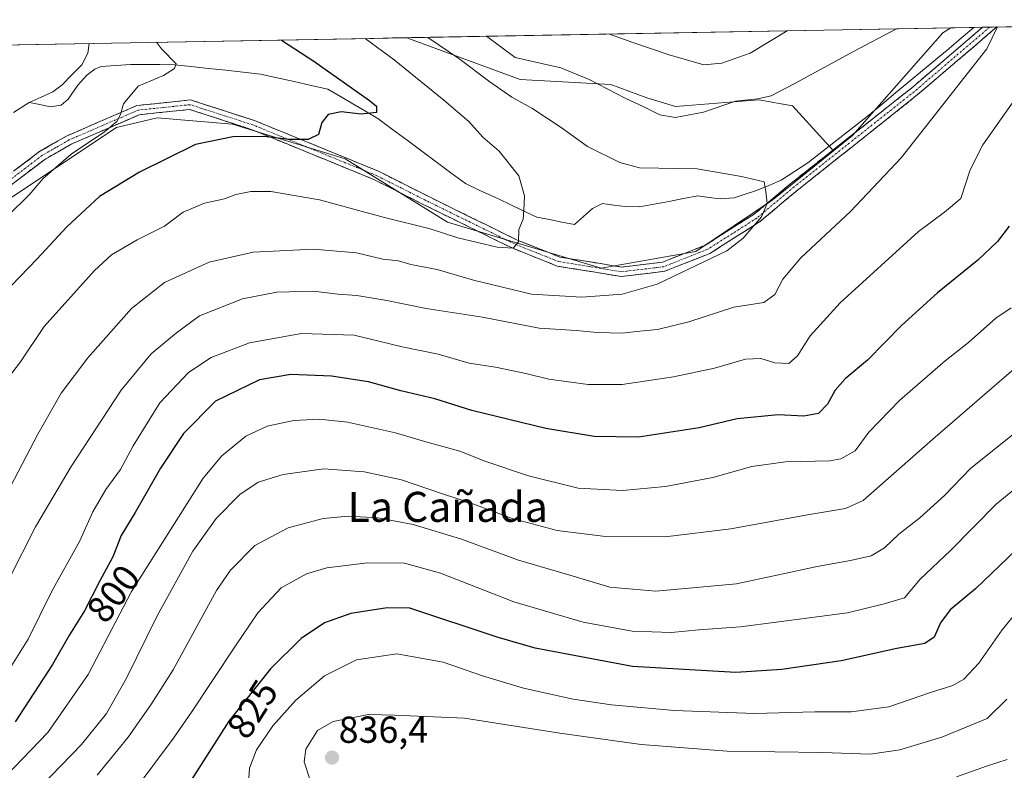
# Model space of a CAD drawing. Units: metres. Extents: x 624534 to 628001, y 4727240 to 4729616.
# Drawn here: x 626448 to 626711, y 4729395 to 4729595 of the extents above; entities that cross this region are included whole.
import ezdxf
from ezdxf.enums import TextEntityAlignment as Align

# ---------------------------------------------------------------- set-up
doc = ezdxf.new("R2010")
doc.units = ezdxf.units.M
doc.header["$MEASUREMENT"] = 0
doc.linetypes.add('TRAZO_Y_PUNTO', pattern=[1, 0.5, -0.25, 0, -0.25])
doc.linetypes.add('TRAZOSX2', pattern=[1.5, 1, -0.5])
for name, color, linetype, lineweight in [('Camino', 19, 'TRAZOSX2', 0), ('Camino Cxs', 19, 'Continuous', 0), ('Camino eje', 19, 'TRAZO_Y_PUNTO', 0), ('Carátula', 7, 'Continuous', 5), ('Corriente natural lineal', 142, 'Continuous', 13), ('Curva de nivel maestra', 36, 'Continuous', 30), ('Curva de nivel normal', 36, 'Continuous', 0), ('Entidad de ámbito territorial CxS', 92, 'Continuous', 0), ('Matorral CxS', 135, 'Continuous', 0), ('Municipio CxS', 142, 'Continuous', 0), ('Pastizal CxS', 92, 'Continuous', 0), ('Punto de cota en terreno', 7, 'Continuous', 0), ('Rótulo de curva de nivel directora', 19, 'Continuous', 0), ('Rótulo de punto de cota en terreno', 19, 'Continuous', 0), ('Texto cartográfico', 19, 'Continuous', 0)]:
    doc.layers.add(name, color=color, linetype=linetype, lineweight=lineweight)
doc.styles.add('Arial', font='txt', dxfattribs={"height": 0.2})

# ---------------------------------------------------------------- blocks, each defined once
blk = doc.blocks.new('*U150')
at = {"layer": 'Matorral CxS', "color": 135, "linetype": 'Continuous', "lineweight": 0}
blk.add_polyline3d([(626665.26, 4729560.09, 786.67), (626654.29, 4729572.05, 786.55), (626645.36, 4729573.72, 787.88), (626623.19, 4729571.88, 789.82), (626615.51, 4729574.22, 790.42), (626605.9, 4729577.79, 789.89), (626581.74, 4729579.07, 786.26), (626551.62, 4729590.24, 782.73), (626696.49, 4729592.88, 789.09), (626694.42, 4729591.51, 788.99), (626670.35, 4729564.21, 787.05), (626665.26, 4729560.09, 786.67)], close=True, dxfattribs=at)
blk = doc.blocks.new('*U158')
at = {"layer": 'Matorral CxS', "color": 135, "linetype": 'Continuous', "lineweight": 0}
blk.add_polyline3d([(626696.49, 4729592.88, 789.09), (626694.42, 4729591.51, 788.99), (626670.35, 4729564.21, 787.05), (626665.26, 4729560.09, 786.67)], dxfattribs=at)
blk = doc.blocks.new('*U163')
at = {"layer": 'Matorral CxS', "color": 135, "linetype": 'Continuous', "lineweight": 0}
blk.add_polyline3d([(626696.49, 4729592.88, 789.09), (626694.42, 4729591.51, 788.99), (626670.35, 4729564.21, 787.05), (626665.26, 4729560.09, 786.67)], dxfattribs=at)
blk = doc.blocks.new('*U171')
at = {"layer": 'Curva de nivel normal', "color": 36, "linetype": 'Continuous', "lineweight": 0}
blk.add_polyline3d([(626723.66, 4729493.15, 815), (626710.66, 4729482.55, 815), (626701.84, 4729475.55, 815), (626694.79, 4729468.3, 815), (626688.22, 4729462.3, 815), (626682.68, 4729457.97, 815), (626678.88, 4729454.33, 815), (626675.26, 4729452.19, 815), (626669.75, 4729450.92, 815), (626660.86, 4729449.37, 815), (626639.44, 4729444.77, 815), (626617.93, 4729442.78, 815), (626605.67, 4729443.82, 815), (626595, 4729447.08, 815), (626581.34, 4729451.09, 815), (626566.16, 4729456.69, 815), (626553.28, 4729460.53, 815), (626543.83, 4729462.31, 815), (626536.09, 4729462.8, 815), (626529.33, 4729462.11, 815), (626520.02, 4729459.68, 815), (626511.07, 4729454.95, 815), (626504.62, 4729448.35, 815), (626500.91, 4729442.94, 815), (626489.36, 4729421.85, 815), (626483.35, 4729412.51, 815), (626477.38, 4729403.93, 815), (626469.14, 4729393.74, 815)], dxfattribs=at)
blk = doc.blocks.new('*U180')
at = {"layer": 'Curva de nivel normal', "color": 36, "linetype": 'Continuous', "lineweight": 0}
blk.add_polyline3d([(626715.99, 4729504.27, 810), (626691.76, 4729483.29, 810), (626673.16, 4729466.98, 810), (626668.47, 4729464.83, 810), (626658.37, 4729463.12, 810), (626637.89, 4729459.41, 810), (626620.44, 4729457.25, 810), (626604.49, 4729457.32, 810), (626591.67, 4729459, 810), (626579.67, 4729462.11, 810), (626568.72, 4729466.24, 810), (626560.85, 4729468.78, 810), (626550.18, 4729472.42, 810), (626540.19, 4729474.62, 810), (626529.46, 4729475.38, 810), (626518.61, 4729473.88, 810), (626512, 4729471.81, 810), (626507.13, 4729468.56, 810), (626500.81, 4729462.15, 810), (626494.62, 4729453.42, 810), (626485.1, 4729436.26, 810), (626476.95, 4729419.62, 810), (626471.62, 4729410.23, 810), (626464.88, 4729401.96, 810), (626451.43, 4729387.98, 810)], dxfattribs=at)
blk = doc.blocks.new('*U181')
at = {"layer": 'Curva de nivel normal', "color": 36, "linetype": 'Continuous', "lineweight": 0}
blk.add_polyline3d([(626540.51, 4729590.03, 780), (626548.26, 4729584.36, 780), (626561.49, 4729573.61, 780), (626568.13, 4729567.91, 780), (626571.8, 4729563.75, 780), (626576.17, 4729560.05, 780), (626581.46, 4729553.42, 780), (626582.98, 4729548.12, 780), (626582.78, 4729544.26, 780), (626582.55, 4729541.87, 780), (626581.46, 4729539.13, 780), (626581.3, 4729535.84, 780), (626579.94, 4729534.2, 780), (626575.67, 4729534.41, 780), (626565.2, 4729536.9, 780), (626557.82, 4729539.29, 780), (626545.66, 4729542.31, 780), (626528.29, 4729547.07, 780), (626515.35, 4729549.25, 780), (626510.01, 4729549.24, 780), (626506.01, 4729548.5, 780), (626503.01, 4729547.35, 780), (626497.68, 4729546.14, 780), (626492.01, 4729543.75, 780), (626487.01, 4729540.04, 780), (626479.74, 4729536.38, 780), (626472.94, 4729532.38, 780), (626468.41, 4729528.24, 780), (626455.02, 4729513.3, 780), (626448.65, 4729503.93, 780), (626444.93, 4729499.01, 780)], dxfattribs=at)
blk = doc.blocks.new('*U185')
at = {"layer": 'Curva de nivel normal', "color": 36, "linetype": 'Continuous', "lineweight": 0}
blk.add_polyline3d([(626557.2, 4729590.34, 785), (626565.41, 4729584.67, 785), (626573.74, 4729578.47, 785), (626579.6, 4729574.38, 785), (626584.88, 4729571.44, 785), (626592.68, 4729566.29, 785), (626599.68, 4729561.25, 785), (626608.32, 4729557, 785), (626613.54, 4729555.56, 785), (626628.97, 4729555.32, 785), (626640.72, 4729553.31, 785), (626646.75, 4729551.86, 785), (626647.26, 4729549.2, 785), (626647.56, 4729546.08, 785), (626646.09, 4729542.54, 785), (626641.16, 4729536.8, 785), (626636.82, 4729533.44, 785), (626618.29, 4729524.55, 785), (626608.96, 4729521.9, 785), (626598.23, 4729521.08, 785), (626584.82, 4729521.95, 785), (626569.32, 4729525.63, 785), (626559.67, 4729528.48, 785), (626552.68, 4729529.86, 785), (626549.35, 4729530.8, 785), (626545.2, 4729531.23, 785), (626538.16, 4729532.92, 785), (626526.63, 4729533.92, 785), (626510.62, 4729533.11, 785), (626498.9, 4729530.42, 785), (626487.01, 4729525.04, 785), (626478.25, 4729518.09, 785), (626466.6, 4729504.93, 785), (626459.5, 4729495.54, 785), (626453.27, 4729484.64, 785), (626444.96, 4729468.64, 785)], dxfattribs=at)
blk = doc.blocks.new('*U186')
at = {"layer": 'Curva de nivel normal', "color": 36, "linetype": 'Continuous', "lineweight": 0}
blk.add_polyline3d([(626445.36, 4729542.86, 770), (626451.02, 4729548.42, 770), (626454.69, 4729552.72, 770), (626462.16, 4729559.24, 770), (626471.07, 4729565.19, 770), (626474.34, 4729567.92, 770), (626475.3, 4729569.8, 770), (626476.14, 4729572.59, 770), (626480.01, 4729577.29, 770), (626486.8, 4729580.13, 770), (626489.69, 4729582.07, 770), (626490.14, 4729583.3, 770), (626486.22, 4729587.26, 770), (626484.9, 4729589.02, 770)], dxfattribs=at)
blk = doc.blocks.new('*U188')
at = {"layer": 'Curva de nivel normal', "color": 36, "linetype": 'Continuous', "lineweight": 0}
blk.add_polyline3d([(626712.57, 4729518.3, 805), (626708.47, 4729515.49, 805), (626701.23, 4729509.08, 805), (626695.01, 4729504.12, 805), (626682.89, 4729493.66, 805), (626674.66, 4729485.14, 805), (626671, 4729480.18, 805), (626667.23, 4729478.08, 805), (626664.26, 4729477.49, 805), (626652.44, 4729477.23, 805), (626643.5, 4729475.98, 805), (626633.13, 4729473.12, 805), (626620.52, 4729470.65, 805), (626609.05, 4729469.64, 805), (626597.25, 4729470.27, 805), (626583.96, 4729473.52, 805), (626572.68, 4729477.38, 805), (626565.68, 4729480.06, 805), (626556.66, 4729482.61, 805), (626548.61, 4729485.02, 805), (626535.82, 4729487.78, 805), (626528.22, 4729488.61, 805), (626521.47, 4729488.27, 805), (626514.35, 4729486.71, 805), (626508.68, 4729484.12, 805), (626502.28, 4729478.86, 805), (626497.35, 4729472.9, 805), (626478.26, 4729442.74, 805), (626466.69, 4729420.58, 805), (626455.94, 4729405.11, 805), (626444.8, 4729393.49, 805)], dxfattribs=at)
blk = doc.blocks.new('*U189')
at = {"layer": 'Curva de nivel normal', "color": 36, "linetype": 'Continuous', "lineweight": 0}
for points in [[(626445.64, 4729446.06, 790), (626452.67, 4729459.9, 790), (626462.15, 4729475.99, 790), (626475.53, 4729496.37, 790), (626483.49, 4729505.99, 790), (626490.22, 4729511.64, 790), (626496.33, 4729516.19, 790), (626507.82, 4729520.64, 790), (626517, 4729522.46, 790), (626526.75, 4729522.7, 790), (626533.17, 4729521.96, 790), (626538.27, 4729521.56, 790), (626546.29, 4729520.25, 790), (626556.77, 4729518.08, 790), (626571.71, 4729515.76, 790), (626586.82, 4729512.88, 790), (626596.71, 4729512.26, 790), (626602.34, 4729511.68, 790), (626609, 4729511.56, 790), (626613.67, 4729512.08, 790), (626618.35, 4729512.49, 790), (626626.73, 4729514.56, 790), (626638.68, 4729518.42, 790), (626646.67, 4729519.71, 790), (626649.67, 4729521.84, 790), (626651.8, 4729525.95, 790), (626656.54, 4729531.56, 790), (626669.75, 4729543.94, 790), (626683.31, 4729558.2, 790), (626706.07, 4729587.24, 790), (626708.94, 4729593.11, 790)], [(626682, 4729592.62, 790), (626670.58, 4729586.59, 790), (626654.61, 4729577.86, 790), (626648.63, 4729574.77, 790), (626644.97, 4729573.95, 790), (626639.11, 4729573.36, 790), (626630.65, 4729570.44, 790), (626623.19, 4729569.02, 790), (626618.97, 4729569.72, 790), (626614.95, 4729571.76, 790), (626609.74, 4729574.15, 790), (626600.19, 4729579.14, 790), (626592.6, 4729582.23, 790), (626580.45, 4729584.95, 790), (626572.81, 4729590.62, 790)]]:
    blk.add_polyline3d(points, dxfattribs=at)
blk = doc.blocks.new('*U190')
at = {"layer": 'Curva de nivel normal', "color": 36, "linetype": 'Continuous', "lineweight": 0}
blk.add_polyline3d([(626711.5, 4729397.94, 840), (626706.02, 4729396.21, 840), (626698, 4729393.29, 840)], dxfattribs=at)
blk = doc.blocks.new('*U192')
at = {"layer": 'Curva de nivel normal', "color": 36, "linetype": 'Continuous', "lineweight": 0}
blk.add_polyline3d([(626717.83, 4729441.79, 830), (626710.16, 4729432.48, 830), (626703.99, 4729423.6, 830), (626699.99, 4729419.34, 830), (626697.04, 4729417.68, 830), (626690.87, 4729415.68, 830), (626680.04, 4729411.94, 830), (626670, 4729410.61, 830), (626660.32, 4729410.61, 830), (626644.3, 4729410.22, 830), (626622.78, 4729410.96, 830), (626606.09, 4729412.54, 830), (626595.89, 4729414.04, 830), (626582.63, 4729416.98, 830), (626571.79, 4729420.27, 830), (626561.29, 4729423.92, 830), (626548.94, 4729426.06, 830), (626538.16, 4729424.49, 830), (626529.68, 4729420.21, 830), (626522.01, 4729413.74, 830), (626515.9, 4729406.93, 830), (626511.53, 4729400.48, 830), (626509.68, 4729395.65, 830), (626509.35, 4729390.34, 830)], dxfattribs=at)
blk = doc.blocks.new('*U197')
at = {"layer": 'Curva de nivel normal', "color": 36, "linetype": 'Continuous', "lineweight": 0}
blk.add_polyline3d([(626479.23, 4729389.98, 820), (626489.47, 4729403.65, 820), (626494.2, 4729410.56, 820), (626505.81, 4729427.98, 820), (626511.87, 4729437, 820), (626518.11, 4729443.65, 820), (626524.86, 4729447.45, 820), (626530.24, 4729448.99, 820), (626541.15, 4729450.33, 820), (626551.01, 4729450.23, 820), (626560.54, 4729447.6, 820), (626580.13, 4729439.94, 820), (626598.55, 4729434.51, 820), (626611.59, 4729432.18, 820), (626622.12, 4729431.75, 820), (626629.38, 4729432.5, 820), (626640.45, 4729433.26, 820), (626669, 4729436.99, 820), (626678.78, 4729439.46, 820), (626684.15, 4729441, 820), (626688.36, 4729446.02, 820), (626696.38, 4729453.66, 820), (626708.59, 4729465.97, 820), (626718.32, 4729473.97, 820)], dxfattribs=at)
blk = doc.blocks.new('*U200')
at = {"layer": 'Curva de nivel normal', "color": 36, "linetype": 'Continuous', "lineweight": 0}
blk.add_polyline3d([(626711.43, 4729413.98, 835), (626706.19, 4729408.86, 835), (626694.12, 4729403.91, 835), (626682.96, 4729400.5, 835), (626674.99, 4729399.38, 835), (626662.31, 4729399.8, 835), (626636.91, 4729400.18, 835), (626613.98, 4729401.92, 835), (626592.33, 4729404.97, 835), (626566.97, 4729408.98, 835), (626548.34, 4729409.78, 835), (626541.35, 4729409.94, 835), (626536.08, 4729408.83, 835), (626531.95, 4729408.09, 835), (626527.82, 4729405.67, 835), (626524.68, 4729400.72, 835), (626524.28, 4729397.32, 835), (626525.75, 4729392.67, 835)], dxfattribs=at)
blk = doc.blocks.new('*U202')
at = {"layer": 'Curva de nivel normal', "color": 36, "linetype": 'Continuous', "lineweight": 0}
for points in [[(626713.08, 4729573.14, 795), (626705.04, 4729561.7, 795), (626701.69, 4729555.02, 795), (626699.21, 4729547.42, 795), (626694.82, 4729543.76, 795), (626687.87, 4729538.58, 795), (626667, 4729519.59, 795), (626659, 4729510.84, 795), (626655.67, 4729505.5, 795), (626653.34, 4729503.48, 795), (626649.67, 4729503.62, 795), (626645.88, 4729504.76, 795), (626641.83, 4729504.63, 795), (626633.54, 4729502.16, 795), (626622.59, 4729499.88, 795), (626608.92, 4729497.89, 795), (626599.93, 4729497.81, 795), (626589.38, 4729499.3, 795), (626583.28, 4729500.82, 795), (626575.18, 4729502.48, 795), (626568.24, 4729503.53, 795), (626559.98, 4729505.94, 795), (626550.31, 4729507.88, 795), (626537.57, 4729510.98, 795), (626523.56, 4729511.48, 795), (626509.65, 4729508.95, 795), (626499.46, 4729505.01, 795), (626493.47, 4729501.09, 795), (626485.8, 4729492.97, 795), (626478.69, 4729481.54, 795), (626475.28, 4729475.24, 795), (626471.39, 4729469.87, 795), (626467.92, 4729463.94, 795), (626464.44, 4729456.2, 795), (626456.97, 4729442.62, 795), (626450.71, 4729429.98, 795), (626444.1, 4729419.31, 795)], [(626605.54, 4729591.22, 795), (626611.8, 4729588.95, 795), (626621.46, 4729585.69, 795), (626630.7, 4729582.98, 795), (626635.48, 4729583.44, 795), (626643.09, 4729586.09, 795), (626652.95, 4729592.09, 795)]]:
    blk.add_polyline3d(points, dxfattribs=at)
blk = doc.blocks.new('*U210')
at = {"layer": 'Curva de nivel maestra', "color": 36, "linetype": 'Continuous', "lineweight": 30}
blk.add_polyline3d([(626518.18, 4729589.62, 775), (626526.84, 4729583.97, 775), (626541.69, 4729573.53, 775), (626543.47, 4729571.97, 775), (626543.52, 4729570.33, 775), (626539.45, 4729569.89, 775), (626534.13, 4729570.5, 775), (626530.66, 4729569.78, 775), (626528.96, 4729567.63, 775), (626528.1, 4729564.46, 775), (626525.32, 4729563.13, 775), (626520.31, 4729563.12, 775), (626513.54, 4729563.93, 775), (626505.22, 4729563.8, 775), (626495.32, 4729561.8, 775), (626480.35, 4729554.44, 775), (626469.69, 4729547.92, 775), (626461.02, 4729539.83, 775), (626453.14, 4729531.37, 775), (626443.97, 4729521.87, 775)], dxfattribs=at)
blk = doc.blocks.new('*U213')
at = {"layer": 'Curva de nivel maestra', "color": 36, "linetype": 'Continuous', "lineweight": 30}
blk.add_polyline3d([(626712.03, 4729540.04, 800), (626708.98, 4729535.97, 800), (626703.72, 4729530.97, 800), (626692.92, 4729522.31, 800), (626683.41, 4729513.55, 800), (626674.33, 4729504.35, 800), (626668.34, 4729499.32, 800), (626665.67, 4729496.35, 800), (626663.66, 4729492.63, 800), (626661.28, 4729490.16, 800), (626657.32, 4729489.41, 800), (626650.49, 4729489.76, 800), (626639.61, 4729488.68, 800), (626629.49, 4729486.28, 800), (626613.31, 4729483.81, 800), (626601.48, 4729483.97, 800), (626588.6, 4729486.17, 800), (626568.91, 4729490.96, 800), (626559.02, 4729494.01, 800), (626550.03, 4729496.15, 800), (626541.4, 4729498.58, 800), (626531.55, 4729500.11, 800), (626520.73, 4729500.53, 800), (626512.34, 4729499.08, 800), (626500.65, 4729493.38, 800), (626492.13, 4729484.76, 800), (626485.95, 4729475.54, 800), (626479.18, 4729463.76, 800), (626475.47, 4729457.64, 800), (626473.3, 4729451.95, 800), (626469.69, 4729445.38, 800), (626465.68, 4729437.56, 800), (626461.72, 4729431.2, 800), (626457.19, 4729423.24, 800), (626447.26, 4729407.98, 800)], dxfattribs=at)
blk = doc.blocks.new('*U217')
at = {"layer": 'Curva de nivel maestra', "color": 36, "linetype": 'Continuous', "lineweight": 30}
blk.add_polyline3d([(626713.88, 4729453.82, 825), (626703.07, 4729443.44, 825), (626696.35, 4729437.78, 825), (626693.73, 4729434.37, 825), (626692.07, 4729430.57, 825), (626689.61, 4729428.89, 825), (626682.13, 4729427.56, 825), (626667.34, 4729424.24, 825), (626651.51, 4729421.89, 825), (626639.23, 4729421.15, 825), (626611.7, 4729422.75, 825), (626585.8, 4729427.57, 825), (626575.67, 4729430.55, 825), (626552.42, 4729438.28, 825), (626546.35, 4729438.37, 825), (626536.68, 4729436.85, 825), (626529.68, 4729434.4, 825), (626523.46, 4729430.16, 825), (626515.25, 4729422.08, 825), (626504.19, 4729408.12, 825), (626494.16, 4729392.47, 825)], dxfattribs=at)
blk = doc.blocks.new('5PATER')
at = {"layer": 'Carátula', "linetype": 'Continuous', "lineweight": 5}
h = blk.add_hatch(color=250, dxfattribs=at)
edge = h.paths.add_edge_path()
edge.add_ellipse((0, 0.01), major_axis=(-1.33, -1.34), ratio=0.999422, start_angle=0, end_angle=360)

msp = doc.modelspace()

# ---------------------------------------------------------------- linework, layer by layer
at = {"layer": 'Camino', "color": 19, "linetype": 'TRAZOSX2', "lineweight": 0}
for points in [[(626437.28, 4729547.4), (626453.75, 4729559.92), (626461.09, 4729564.13), (626479.7, 4729572.17), (626494, 4729573.67), (626511, 4729568.18), (626544.04, 4729554.66), (626557.25, 4729547.99), (626580.81, 4729536.43), (626592.33, 4729531.82), (626608.76, 4729529.15), (626619.68, 4729530.45), (626631.17, 4729535.01), (626644.09, 4729543.2), (626653.96, 4729551.46), (626686.03, 4729576.82), (626704.98, 4729593.04)], [(626708.76, 4729593.11), (626687.57, 4729574.98), (626655.56, 4729549.54), (626645.57, 4729541.18), (626632.31, 4729532.77), (626620.29, 4729528.01), (626608.71, 4729526.62), (626591.66, 4729529.4), (626579.79, 4729534.14), (626556.13, 4729545.75), (626543, 4729552.39), (626510.14, 4729565.83), (626493.73, 4729571.13), (626480.34, 4729569.73), (626462.21, 4729561.9), (626455.13, 4729557.83), (626438.73, 4729545.36)], [(626706.87, 4729593.07), (626704.98, 4729593.04)], [(626708.76, 4729593.11), (626706.87, 4729593.07)]]:
    msp.add_lwpolyline(points, dxfattribs=at)
at = {"layer": 'Camino Cxs', "color": 19, "linetype": 'Continuous', "lineweight": 0}
msp.add_polyline3d([(626447.16, 4729554.91, 767.24), (626450.46, 4729557.42, 767.59), (626453.75, 4729559.92, 767.73), (626457.42, 4729562.03, 768.19), (626461.09, 4729564.13, 768.38), (626464.81, 4729565.74, 768.82), (626468.53, 4729567.35, 769.35), (626472.26, 4729568.95, 769.5), (626475.98, 4729570.56, 769.84), (626479.7, 4729572.17, 770.55), (626484.47, 4729572.67, 771.15), (626489.23, 4729573.17, 771.47), (626494, 4729573.67, 771.81), (626498.25, 4729572.3, 772.4), (626502.5, 4729570.93, 772.81), (626506.75, 4729569.55, 773.13), (626511, 4729568.18, 773.5), (626515.13, 4729566.49, 774.27), (626519.26, 4729564.8, 774.63), (626523.39, 4729563.11, 774.73), (626527.52, 4729561.42, 775.24), (626531.65, 4729559.73, 775.66), (626535.78, 4729558.04, 775.93), (626539.91, 4729556.35, 776.43), (626544.04, 4729554.66, 776.8), (626548.44, 4729552.44, 777.3), (626552.85, 4729550.21, 777.73), (626557.25, 4729547.99, 778.09), (626561.18, 4729546.06, 778.56), (626565.1, 4729544.14, 778.69), (626569.03, 4729542.21, 779.02), (626572.96, 4729540.28, 779.29), (626576.88, 4729538.36, 779.54), (626580.81, 4729536.43, 779.96), (626584.65, 4729534.89, 780.16), (626588.49, 4729533.36, 780.49), (626592.33, 4729531.82, 780.88), (626596.44, 4729531.15, 781.12), (626600.55, 4729530.49, 781.38), (626604.65, 4729529.82, 781.66), (626608.76, 4729529.15, 781.93), (626612.4, 4729529.58, 782.22), (626616.04, 4729530.02, 782.6), (626619.68, 4729530.45, 782.84), (626623.51, 4729531.97, 783.09), (626627.34, 4729533.49, 783.2), (626631.17, 4729535.01, 783.63), (626634.4, 4729537.06, 783.98), (626637.63, 4729539.11, 784.18), (626640.86, 4729541.15, 784.47), (626644.09, 4729543.2, 784.75), (626647.38, 4729545.95, 785.01), (626650.67, 4729548.71, 785.12), (626653.96, 4729551.46, 785.38), (626657.52, 4729554.28, 785.59), (626661.09, 4729557.1, 785.9), (626664.65, 4729559.92, 786.19), (626668.21, 4729562.73, 786.52), (626671.78, 4729565.55, 786.76), (626675.34, 4729568.37, 787.01), (626678.9, 4729571.19, 787.31), (626682.47, 4729574.01, 787.55), (626686.03, 4729576.82, 787.9), (626689.79, 4729580.04, 788.2), (626693.55, 4729583.26, 788.52), (626697.32, 4729586.48, 788.85), (626701.08, 4729589.7, 789.13), (626704.84, 4729592.92, 789.49), (626704.98, 4729593.04, 789.51), (626708.76, 4729593.11, 789.85), (626706.37, 4729591.06, 789.59), (626702.61, 4729587.85, 789.22), (626698.85, 4729584.63, 788.82), (626695.09, 4729581.42, 788.52), (626691.33, 4729578.2, 788.15), (626687.57, 4729574.98, 787.92), (626684.01, 4729572.16, 787.65), (626680.45, 4729569.33, 787.28), (626676.9, 4729566.5, 787.12), (626673.34, 4729563.68, 786.78), (626669.79, 4729560.85, 786.55), (626666.23, 4729558.02, 786.17), (626662.67, 4729555.19, 785.99), (626659.12, 4729552.37, 785.78), (626655.56, 4729549.54, 785.54), (626652.23, 4729546.75, 785.52), (626648.9, 4729543.97, 785.32), (626645.57, 4729541.18, 785.21), (626642.26, 4729539.08, 784.72), (626638.94, 4729536.98, 784.51), (626635.63, 4729534.87, 784.21), (626632.31, 4729532.77, 784.09), (626628.3, 4729531.18, 784.07), (626624.3, 4729529.6, 783.69), (626620.29, 4729528.01, 783.35), (626616.43, 4729527.55, 783.18), (626612.57, 4729527.08, 782.82), (626608.71, 4729526.62, 782.62), (626604.45, 4729527.32, 782.09), (626600.19, 4729528.01, 781.6), (626595.92, 4729528.71, 781.16), (626591.66, 4729529.4, 781), (626587.7, 4729530.98, 780.83), (626583.75, 4729532.56, 780.37), (626579.79, 4729534.14, 779.99), (626575.85, 4729536.08, 779.75), (626571.9, 4729538.01, 779.34), (626567.96, 4729539.95, 779.13), (626564.02, 4729541.88, 778.91), (626560.07, 4729543.82, 778.66), (626556.13, 4729545.75, 778.46), (626551.75, 4729547.96, 777.92), (626547.38, 4729550.18, 777.59), (626543, 4729552.39, 777), (626538.89, 4729554.07, 776.71), (626534.79, 4729555.75, 776.43), (626530.68, 4729557.43, 776.09), (626526.57, 4729559.11, 775.7), (626522.46, 4729560.79, 775.29), (626518.36, 4729562.47, 775.14), (626514.25, 4729564.15, 774.83), (626510.14, 4729565.83, 774.17), (626506.04, 4729567.16, 773.73), (626501.94, 4729568.48, 773.1), (626497.83, 4729569.81, 772.77), (626493.73, 4729571.13, 772.31), (626489.27, 4729570.66, 772.11), (626484.8, 4729570.2, 771.85), (626480.34, 4729569.73, 771.23), (626475.81, 4729567.77, 770.35), (626471.28, 4729565.82, 770.26), (626466.74, 4729563.86, 769.25), (626462.21, 4729561.9, 769.13), (626458.67, 4729559.87, 768.73), (626455.13, 4729557.83, 768.12), (626451.85, 4729555.34, 768.1), (626448.57, 4729552.84, 767.78), (626445.29, 4729550.35, 767.57)], dxfattribs=at)
at = {"layer": 'Camino eje', "color": 19, "linetype": 'TRAZO_Y_PUNTO', "lineweight": 0}
msp.add_lwpolyline([(626706.87, 4729593.07), (626686.79, 4729575.9), (626654.76, 4729550.5), (626644.83, 4729542.19), (626631.74, 4729533.89), (626626, 4729531.61), (626619.99, 4729529.23), (626614.53, 4729528.58), (626608.74, 4729527.89), (626600.21, 4729529.28), (626592, 4729530.61), (626586.06, 4729532.98), (626580.3, 4729535.29), (626556.69, 4729546.87), (626550.13, 4729550.19), (626543.52, 4729553.53), (626527, 4729560.29), (626510.57, 4729567.01), (626493.87, 4729572.4), (626486.72, 4729571.65), (626480.02, 4729570.95), (626461.65, 4729563.02), (626458.11, 4729560.98), (626454.44, 4729558.88), (626438.01, 4729546.38)], dxfattribs=at)
at = {"layer": 'Corriente natural lineal', "color": 142, "linetype": 'Continuous', "lineweight": 13}
for points in [[(626702.63, 4729593, 789.42), (626699.35, 4729590.2, 789.15), (626696.07, 4729587.39, 788.89), (626692.5, 4729584.43, 788.58), (626688.93, 4729581.47, 788.27), (626685.36, 4729578.5, 788.03), (626681.79, 4729575.54, 787.68), (626678.21, 4729572.58, 787.38), (626674.64, 4729569.61, 787.1), (626671.4, 4729567.07, 786.91), (626668.17, 4729564.53, 786.62), (626664.93, 4729561.99, 786.37), (626661.69, 4729559.45, 786.05), (626658.45, 4729556.91, 785.76), (626654.87, 4729554.59, 785.45), (626651.3, 4729552.27, 785.2), (626648.03, 4729550.9, 785.05), (626644.76, 4729549.53, 784.77), (626641.76, 4729548.57, 784.28), (626638.75, 4729547.61, 783.93), (626635.08, 4729547.32, 783.53), (626632.12, 4729547.71, 783.23), (626629.15, 4729548.11, 783.03), (626625.26, 4729547.38, 782.87), (626621.37, 4729546.65, 782.65), (626617.48, 4729545.92, 782.41), (626613.59, 4729545.18, 782.15), (626609.72, 4729545.25, 781.95), (626606.73, 4729545.66, 781.83), (626603.75, 4729546.06, 781.65), (626601.04, 4729544.73, 781.42), (626598.63, 4729542.59, 781.23), (626596.22, 4729540.45, 781.02), (626592.89, 4729541.13, 780.8), (626589.57, 4729541.8, 780.56), (626586.25, 4729542.47, 780.28), (626582.44, 4729544.25, 779.9), (626578.63, 4729546.03, 779.64), (626574.82, 4729547.81, 779.49), (626571.01, 4729549.58, 779.27), (626567.2, 4729551.36, 778.71), (626563.32, 4729554.25, 778.28), (626559.44, 4729557.15, 777.61), (626555.56, 4729560.04, 777.06), (626551.68, 4729562.93, 776.58), (626547.79, 4729565.83, 776.16), (626543.91, 4729568.72, 775.53), (626540.58, 4729570.68, 775.03), (626537.25, 4729572.63, 774.32), (626533.91, 4729574.59, 774.13), (626530.58, 4729576.55, 774.18), (626526.08, 4729577.55, 773.76), (626521.58, 4729578.56, 773.46), (626517.09, 4729579.57, 773.09), (626512.59, 4729580.57, 772.69), (626507.98, 4729581.07, 772.32), (626503.37, 4729581.56, 771.97), (626498.75, 4729582.06, 771.62), (626494.14, 4729582.55, 770.9), (626489.67, 4729583.04, 770.04), (626485.77, 4729583.07, 769.63), (626481.87, 4729583.09, 769.39), (626477.96, 4729583.11, 769.06), (626474.06, 4729582.85, 768.7), (626470.15, 4729582.59, 768.33), (626468.5, 4729581.9, 768.18), (626466.37, 4729580.29, 767.94), (626463.94, 4729577.59, 767.59), (626461.38, 4729573.89, 766.98), (626459.48, 4729572.25, 767.08), (626456.56, 4729571.81, 766.88), (626453.78, 4729572.41, 766.76), (626451, 4729573, 766.64)], [(626466.93, 4729588.69, 768.39), (626466.64, 4729586.16, 768.25), (626464.98, 4729583, 768.02), (626462.38, 4729580.34, 767.7), (626459.78, 4729577.67, 767.33), (626457.27, 4729575.86, 767.07), (626454.14, 4729574.43, 766.82), (626451, 4729573, 766.64)], [(626451, 4729573, 766.64), (626446.85, 4729570.34, 766.5)]]:
    msp.add_polyline3d(points, dxfattribs=at)
at = {"layer": 'Entidad de ámbito territorial CxS', "color": 92, "linetype": 'Continuous', "lineweight": 0}
msp.add_polyline3d([(626447.95, 4729588.34, 768.22), (626452.94, 4729588.43, 767.72), (626457.93, 4729588.52, 767.88), (626462.93, 4729588.61, 768.23), (626467.92, 4729588.7, 768.44), (626472.91, 4729588.8, 768.75), (626477.9, 4729588.89, 769.15), (626482.9, 4729588.98, 769.63), (626487.89, 4729589.07, 770.31), (626492.88, 4729589.16, 770.81), (626497.88, 4729589.25, 771.4), (626502.87, 4729589.34, 772.04), (626507.86, 4729589.44, 772.66), (626512.85, 4729589.53, 773.46), (626517.85, 4729589.62, 774.5), (626522.84, 4729589.71, 775.78), (626527.83, 4729589.8, 776.89), (626532.83, 4729589.89, 777.86), (626537.82, 4729589.98, 779.14), (626542.81, 4729590.07, 780.3), (626547.8, 4729590.17, 781.57), (626552.8, 4729590.26, 783.39), (626557.79, 4729590.35, 785.13), (626562.78, 4729590.44, 786.91), (626567.77, 4729590.53, 788.16), (626572.77, 4729590.62, 789.59), (626577.76, 4729590.71, 790.99), (626582.75, 4729590.8, 791.86), (626587.75, 4729590.9, 792.47), (626592.74, 4729590.99, 792.9), (626597.73, 4729591.08, 793.7), (626602.72, 4729591.17, 794.47), (626607.72, 4729591.26, 795.13), (626612.71, 4729591.35, 795.77), (626617.7, 4729591.44, 796.34), (626622.7, 4729591.53, 797.04), (626627.69, 4729591.63, 797.49), (626632.68, 4729591.72, 797.7), (626637.67, 4729591.81, 797.82), (626642.67, 4729591.9, 797.16), (626647.66, 4729591.99, 795.93), (626652.65, 4729592.08, 794.78), (626657.65, 4729592.17, 793.87), (626662.64, 4729592.26, 793.02), (626667.63, 4729592.36, 792.5), (626672.62, 4729592.45, 791.4), (626677.62, 4729592.54, 790.28), (626682.61, 4729592.63, 789.66), (626687.6, 4729592.72, 789.35), (626692.59, 4729592.81, 789.22), (626697.59, 4729592.9, 789.27), (626702.58, 4729593, 789.42), (626707.57, 4729593.09, 789.7), (626712.57, 4729593.18, 790.58)], dxfattribs=at)
at = {"layer": 'Matorral CxS', "color": 135, "linetype": 'Continuous', "lineweight": 0}
for points in [[(626284.61, 4729420.13, 751.72), (626319.67, 4729441.84, 756.06), (626346.39, 4729454.37, 759.62), (626374.24, 4729476.52, 764), (626417.35, 4729526.19, 769.29), (626446.06, 4729547.61, 770.46), (626474.23, 4729566.36, 772.62), (626485.08, 4729568.87, 773.45), (626505.12, 4729567.19, 774.95), (626535.17, 4729558.01, 776.66), (626562.4, 4729541.09, 779.82), (626603.34, 4729528.81, 783.09), (626628.61, 4729533.27, 785.48), (626649.21, 4729547.14, 786.14), (626665.26, 4729560.09, 786.67), (626670.35, 4729564.21, 787.05), (626694.42, 4729591.51, 788.99), (626696.49, 4729592.88, 789.09), (626814.55, 4729595.04, 814.13)], [(626814.55, 4729595.04, 814.13), (626696.49, 4729592.88, 789.09)], [(626696.49, 4729592.88, 789.09), (626551.62, 4729590.24, 782.73)], [(626551.62, 4729590.24, 782.73), (626581.74, 4729579.07, 786.26), (626605.9, 4729577.79, 789.89), (626615.51, 4729574.22, 790.42), (626623.19, 4729571.88, 789.82), (626645.36, 4729573.72, 787.88), (626654.29, 4729572.05, 786.55), (626665.26, 4729560.09, 786.67)], [(626111.06, 4729299.46, 734.9), (626125.74, 4729289.06, 737.51), (626146.09, 4729312.45, 740.29), (626161.49, 4729329.35, 741.32), (626171.92, 4729340.79, 741.74), (626199.82, 4729356.26, 745.59), (626230.41, 4729377.33, 748.44), (626284.61, 4729420.13, 751.72), (626319.67, 4729441.84, 756.06), (626346.39, 4729454.37, 759.62), (626374.24, 4729476.52, 764), (626417.35, 4729526.19, 769.29), (626446.06, 4729547.61, 770.46), (626474.23, 4729566.36, 772.62), (626485.08, 4729568.87, 773.45), (626505.12, 4729567.19, 774.95), (626535.17, 4729558.01, 776.66), (626562.4, 4729541.09, 779.82), (626603.34, 4729528.81, 783.09), (626628.61, 4729533.27, 785.48), (626649.21, 4729547.14, 786.14), (626665.26, 4729560.09, 786.67)]]:
    msp.add_polyline3d(points, dxfattribs=at)
at = {"layer": 'Municipio CxS', "color": 142, "linetype": 'Continuous', "lineweight": 0}
msp.add_polyline3d([(626447.95, 4729588.34, 768.22), (626452.94, 4729588.43, 767.72), (626457.93, 4729588.52, 767.88), (626462.93, 4729588.61, 768.23), (626467.92, 4729588.7, 768.44), (626472.91, 4729588.8, 768.75), (626477.9, 4729588.89, 769.15), (626482.9, 4729588.98, 769.63), (626487.89, 4729589.07, 770.31), (626492.88, 4729589.16, 770.81), (626497.88, 4729589.25, 771.4), (626502.87, 4729589.34, 772.04), (626507.86, 4729589.44, 772.66), (626512.85, 4729589.53, 773.46), (626517.85, 4729589.62, 774.5), (626522.84, 4729589.71, 775.78), (626527.83, 4729589.8, 776.89), (626532.83, 4729589.89, 777.86), (626537.82, 4729589.98, 779.14), (626542.81, 4729590.07, 780.3), (626547.8, 4729590.17, 781.57), (626552.8, 4729590.26, 783.39), (626557.79, 4729590.35, 785.13), (626562.78, 4729590.44, 786.91), (626567.77, 4729590.53, 788.16), (626572.77, 4729590.62, 789.59), (626577.76, 4729590.71, 790.99), (626582.75, 4729590.8, 791.86), (626587.75, 4729590.9, 792.47), (626592.74, 4729590.99, 792.9), (626597.73, 4729591.08, 793.7), (626602.72, 4729591.17, 794.47), (626607.72, 4729591.26, 795.13), (626612.71, 4729591.35, 795.77), (626617.7, 4729591.44, 796.34), (626622.7, 4729591.53, 797.04), (626627.69, 4729591.63, 797.49), (626632.68, 4729591.72, 797.7), (626637.67, 4729591.81, 797.82), (626642.67, 4729591.9, 797.16), (626647.66, 4729591.99, 795.93), (626652.65, 4729592.08, 794.78), (626657.65, 4729592.17, 793.87), (626662.64, 4729592.26, 793.02), (626667.63, 4729592.36, 792.5), (626672.62, 4729592.45, 791.4), (626677.62, 4729592.54, 790.28), (626682.61, 4729592.63, 789.66), (626687.6, 4729592.72, 789.35), (626692.59, 4729592.81, 789.22), (626697.59, 4729592.9, 789.27), (626702.58, 4729593, 789.42), (626707.57, 4729593.09, 789.7), (626712.57, 4729593.18, 790.58)], dxfattribs=at)
at = {"layer": 'Pastizal CxS', "color": 92, "linetype": 'Continuous', "lineweight": 0}
for points in [[(626379.6, 4729587.09, 783.87), (626551.62, 4729590.24, 782.73), (626581.74, 4729579.07, 786.26), (626605.9, 4729577.79, 789.89), (626615.51, 4729574.22, 790.42), (626623.19, 4729571.88, 789.82), (626645.36, 4729573.72, 787.88), (626654.29, 4729572.05, 786.55), (626665.26, 4729560.09, 786.67), (626649.21, 4729547.14, 786.14), (626628.61, 4729533.27, 785.48), (626603.34, 4729528.81, 783.09), (626562.4, 4729541.09, 779.82), (626535.17, 4729558.01, 776.66), (626505.12, 4729567.19, 774.95), (626485.08, 4729568.87, 773.45), (626474.23, 4729566.36, 772.62), (626446.06, 4729547.61, 770.46)], [(626551.62, 4729590.24, 782.73), (626379.6, 4729587.09, 783.87)], [(626551.62, 4729590.24, 782.73), (626581.74, 4729579.07, 786.26), (626605.9, 4729577.79, 789.89), (626615.51, 4729574.22, 790.42), (626623.19, 4729571.88, 789.82), (626645.36, 4729573.72, 787.88), (626654.29, 4729572.05, 786.55), (626665.26, 4729560.09, 786.67)], [(626111.06, 4729299.46, 734.9), (626125.74, 4729289.06, 737.51), (626146.09, 4729312.45, 740.29), (626161.49, 4729329.35, 741.32), (626171.92, 4729340.79, 741.74), (626199.82, 4729356.26, 745.59), (626230.41, 4729377.33, 748.44), (626284.61, 4729420.13, 751.72), (626319.67, 4729441.84, 756.06), (626346.39, 4729454.37, 759.62), (626374.24, 4729476.52, 764), (626417.35, 4729526.19, 769.29), (626446.06, 4729547.61, 770.46), (626474.23, 4729566.36, 772.62), (626485.08, 4729568.87, 773.45), (626505.12, 4729567.19, 774.95), (626535.17, 4729558.01, 776.66), (626562.4, 4729541.09, 779.82), (626603.34, 4729528.81, 783.09), (626628.61, 4729533.27, 785.48), (626649.21, 4729547.14, 786.14), (626665.26, 4729560.09, 786.67)]]:
    msp.add_polyline3d(points, dxfattribs=at)

# ---------------------------------------------------------------- block references
at = {"layer": 'Curva de nivel maestra', "color": 36, "linetype": 'Continuous', "lineweight": 30}
for name in ['*U217', '*U213', '*U210']:
    msp.add_blockref(name, (0, 0), dxfattribs=at)
at = {"layer": 'Curva de nivel normal', "color": 36, "linetype": 'Continuous', "lineweight": 0}
for name in ['*U192', '*U200', '*U190', '*U202', '*U188', '*U180', '*U171', '*U197', '*U189', '*U186', '*U181', '*U185']:
    msp.add_blockref(name, (0, 0), dxfattribs=at)
at = {"layer": 'Matorral CxS', "color": 135, "linetype": 'Continuous', "lineweight": 0}
for name in ['*U150', '*U158', '*U163']:
    msp.add_blockref(name, (0, 0), dxfattribs=at)
at = {"layer": 'Punto de cota en terreno', "linetype": 'Continuous', "lineweight": 0}
msp.add_blockref('5PATER', (626531.68, 4729398.45, 836.4), dxfattribs=at)

# ---------------------------------------------------------------- texts
at = {"layer": 'Rótulo de curva de nivel directora', "color": 19, "linetype": 'Continuous', "lineweight": 0, "style": 'Arial'}
for s, rotation, p in [('800', 52.3869, (626473.42, 4729442.14)), ('825', 57.3444, (626510.46, 4729411.38))]:
    msp.add_text(s, height=7, rotation=rotation, dxfattribs=at).set_placement(p, align=Align.MIDDLE_CENTER)
at = {"layer": 'Rótulo de punto de cota en terreno', "color": 19, "linetype": 'Continuous', "lineweight": 0, "style": 'Arial'}
msp.add_text('836,4', height=7, dxfattribs=at).set_placement((626533.44, 4729400.21), align=Align.BOTTOM_LEFT)
at = {"layer": 'Texto cartográfico', "color": 19, "linetype": 'Continuous', "lineweight": 0, "style": 'Arial'}
msp.add_text('La Cañada', height=8, dxfattribs=at).set_placement((626562.49, 4729465.25), align=Align.MIDDLE_CENTER)

doc.saveas('drawing.dxf')
